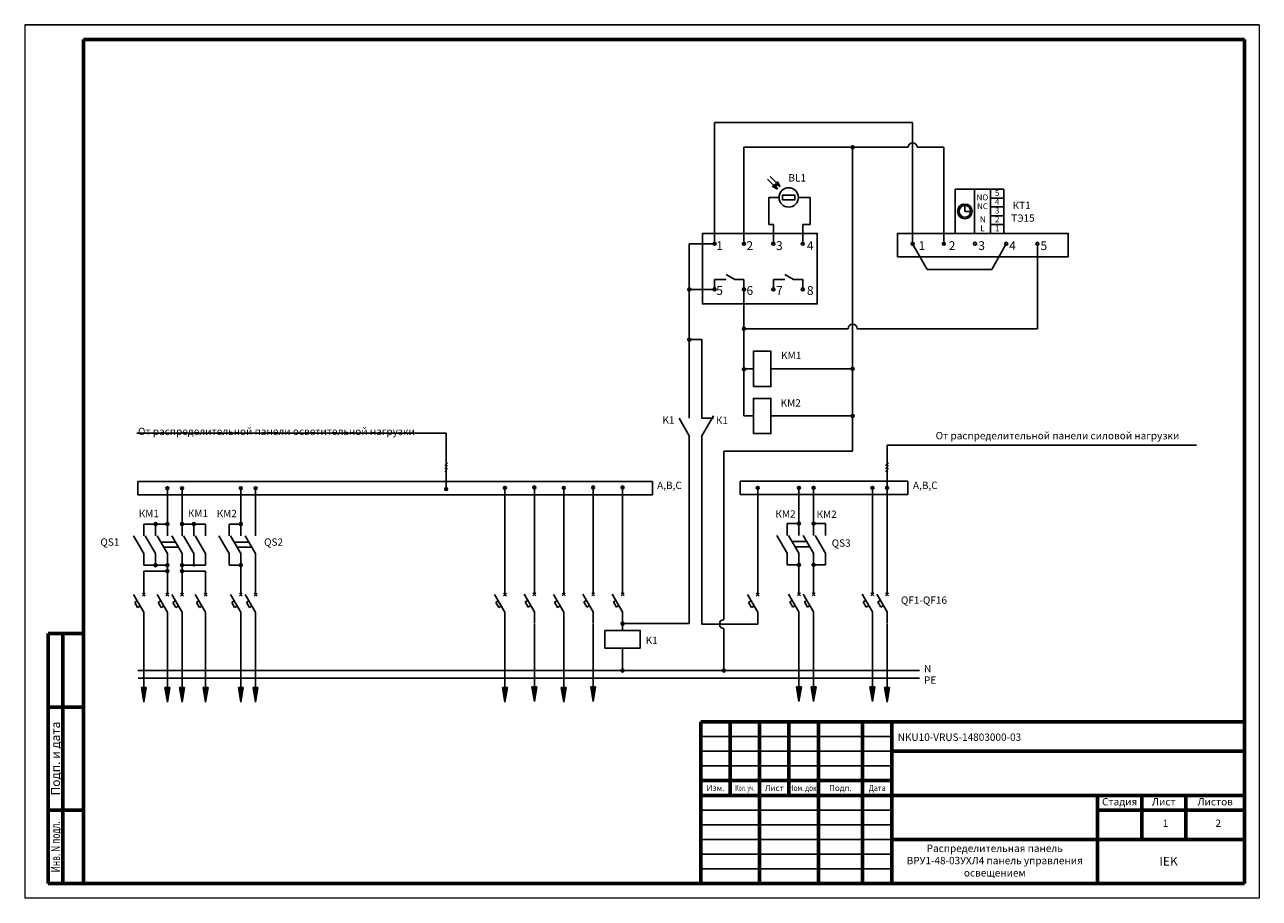
# Model space of a CAD drawing. Units: millimetres. Extents: x 38230 to 39101, y 10413 to 10710.
# Drawn here: x 38230 to 38650, y 10413 to 10710 of the extents above; entities that cross this region are included whole.
import ezdxf
from ezdxf.enums import TextEntityAlignment as Align

# ---------------------------------------------------------------- set-up
doc = ezdxf.new("R2010")
doc.units = ezdxf.units.MM
doc.linetypes.add('HIDDEN', pattern=[0.375, 0.25, -0.125])
doc.layers.add('Штамп', color=7, linetype='Continuous', lineweight=18)
doc.layers.add('Электрические линии', color=7, linetype='Continuous', lineweight=25)
doc.styles.add('GOST 2.304', font='CS_Gost2304.shx', dxfattribs={"oblique": 15, "height": 2.5})
doc.styles.get("Standard").update_dxf_attribs({"font": 'arial.ttf'})

# ---------------------------------------------------------------- blocks, each defined once
blk = doc.blocks.new('3 фазы')
for p, q in [((2643.65, 2295.35), (2642.65, 2294.36)), ((2643.65, 2294.35), (2642.65, 2293.36)), ((2643.65, 2293.35), (2642.65, 2292.36)), ((2643.16, 2294.4), (2643.16, 2293.37))]:
    blk.add_line(p, q)
blk = doc.blocks.new('вык')
for p, q in [((0, 8.01), (0, 12.01)), ((5, 8.01), (5, 12.01)), ((0, 2), (-3.51, 8)), ((-2.26, 5.87), (2.74, 5.87)), ((5, 2), (1.49, 7.99)), ((-1.25, 4.14), (3.74, 4.14)), ((0, 2), (0, 0)), ((5, 2), (5, 0))]:
    blk.add_line(p, q)
at = {"oblique": 10}
for tag, p in [('МАРКА', (17.69, 4.09)), ('НОМ_ЗНАЧЕНИЕ', (8, -0.11)), ('ПРИМЕЧАНИЕ', (7.8, -4.63))]:
    blk.add_attdef(tag, p, '', height=3, dxfattribs=at)
blk = doc.blocks.new('разединить')
blk.add_blockref('вык', (0, 0))
blk = doc.blocks.new('вык авт')
for p, q in [((0, -4), (0, 0)), ((0, -8), (0, -4)), ((-3.51, -8), (0, -14)), ((-0.5, -8.5), (0.5, -7.5)), ((-0.5, -7.5), (0.5, -8.5)), ((-0.5, -8.5), (0.5, -7.5)), ((-2.26, -10.14), (-3.12, -10.64)), ((-3.12, -10.64), (-2.11, -12.37)), ((-1.25, -11.86), (-2.26, -10.14)), ((-2.11, -12.37), (-1.25, -11.86)), ((0, -14), (0, -18))]:
    blk.add_line(p, q)
blk = doc.blocks.new('вык.авт')
blk.add_blockref('вык авт', (0, 0))
blk = doc.blocks.new('контактор')
for p, q in [((-3.5, -4), (0, -10)), ((0, -4), (0, 0)), ((0, -10), (0, -14))]:
    blk.add_line(p, q)
at = {"oblique": 10}
for tag, p in [('ПРИМЕЧАНИЕ', (2, -1.97)), ('ПОЗИЦИЯ', (2, -5.8)), ('МАРКА', (11.42, -9.79)), ('НОМ_ЗНАЧЕНИЕ', (2, -14))]:
    blk.add_attdef(tag, p, '', height=3, dxfattribs=at)
blk = doc.blocks.new('Фотореле ФР-7')
for p, q in [((-191979, 41565), (-192160, 41661)), ((-191979, 41565), (-192081, 41738)), ((-191890, 41655), (-192071, 41750)), ((-191890, 41655), (-191991, 41827))]:
    blk.add_line(p, q)
at = {"layer": 'Электрические линии'}
for p, q in [((-191979, 41565), (-192318, 41904)), ((-191890, 41655), (-192229, 41993))]:
    blk.add_line(p, q, dxfattribs=at)
blk.add_lwpolyline([(-191809, 41199), (-191392, 41199), (-191392, 41364), (-191809, 41364)], close=True, dxfattribs=at)
at = {"layer": 'Электрические линии', "ltscale": 0.000833333}
blk.add_circle((-191600, 41281), 329, dxfattribs=at)
blk = doc.blocks.new('Реле катушка')
at = {"ltscale": 100}
blk.add_lwpolyline([(0, 0), (0, 1200), (600, 1200), (600, 0)], close=True, dxfattribs=at)
for points in [[(0, 0), (0, 600), (-319, 600)], [(600, 0), (600, 600), (919, 600)]]:
    blk.add_lwpolyline(points, dxfattribs=at)
blk = doc.blocks.new('реле времени')
for p, q in [((-16.5, 0), (0, 0)), ((-16.5, 0), (-16.5, -15)), ((-10, -15), (-10, 0)), ((0, 0), (-4.5, 0)), ((-4.5, 0), (-4.5, -15)), ((0, 0), (0, -15)), ((-4.5, -3), (0, -3)), ((-13.25, -7.5), (-13.25, -5.5)), ((-13.25, -7.5), (-11.25, -7.5)), ((-4.5, -6), (0, -6)), ((-4.5, -9), (0, -9)), ((-4.5, -12), (0, -12)), ((-16.5, -15), (0, -15)), ((0, -15), (-10, -15))]:
    blk.add_line(p, q)
for radius in [2.5, 2]:
    blk.add_circle((-13.25, -7.5), radius)
at = {"char_height": 2, "attachment_point": 5}
for s, insert, width in [('NО', (-7.28, -3), 5.5509), ('4', (-2.25, -4.5), 4.5), ('5', (-2.25, -1.5), 4.5), ('NС', (-7.25, -6), 5.5), ('3', (-2.25, -7.5), 4.5), ('N', (-7.12, -10.5), 5.2368), ('L', (-7.25, -13.5), 5.5), ('2', (-2.25, -10.5), 4.5), ('1', (-2.25, -13.5), 4.5)]:
    blk.add_mtext(s, dxfattribs=dict(at, insert=insert, width=width))
at = {"oblique": 10}
for tag, p in [('ПРИМЕЧАНИЕ', (3, -2.92)), ('ПОЗИЦИЯ', (3, -6.75)), ('МАРКА', (12.42, -10.74)), ('НОМ_ЗНАЧЕНИЕ', (-9.34, -14.95))]:
    blk.add_attdef(tag, p, '', height=3, dxfattribs=at)
blk = doc.blocks.new('Нормально откр контакт')
for p, q in [((-321.44, -117.54), (-315.44, -121.04)), ((-321.44, -121.04), (-325.44, -121.04)), ((-315.44, -121.04), (-311.44, -121.04))]:
    blk.add_line(p, q)
blk = doc.blocks.new('Нормально закр контакт')
for q in [(-598.76, -93.27), (-602.7, -104.02)]:
    blk.add_line((-602.7, -100.01), q)
blk.add_lwpolyline([(-602.7, -89.52), (-602.7, -94.01), (-602.7, -94.01)])
at = {"ltscale": 100}
blk.add_lwpolyline([(-602.7, -94.01), (-598.78, -94.01)], dxfattribs=at)
at = {"oblique": 10}
for tag, p in [('ПРИМЕЧАНИЕ', (-597.92, -92.41)), ('ПОЗИЦИЯ', (-597.99, -95.98)), ('МАРКА', (-588.58, -100.22)), ('НОМ_ЗНАЧЕНИЕ', (-597.79, -104.22))]:
    blk.add_attdef(tag, p, '', height=3, dxfattribs=at)
blk = doc.blocks.new('Нормально откр контакт вертикальны')
for p, q in [((-319.24, -111.04), (-319.24, -107.04)), ((-322.74, -111.04), (-319.24, -117.04)), ((-319.24, -117.04), (-319.24, -121.04))]:
    blk.add_line(p, q)

msp = doc.modelspace()

# ---------------------------------------------------------------- hatches: boundary and pattern name
h = msp.add_hatch(color=256)
edge = h.paths.add_edge_path()
edge.add_arc((38511.821, 10668.205), 0.5, 0, 360)
h = msp.add_hatch(color=256)
edge = h.paths.add_edge_path()
edge.add_arc((38456.27, 10619.881), 0.5, 0, 360)
h = msp.add_hatch(color=256)
edge = h.paths.add_edge_path()
edge.add_arc((38474.857, 10606.512), 0.5, 0, 360)
h = msp.add_hatch(color=256)
edge = h.paths.add_edge_path()
edge.add_arc((38456.27, 10602.791), 0.5, 0, 360)
h = msp.add_hatch(color=256)
edge = h.paths.add_edge_path()
edge.add_arc((38474.857, 10592.716), 0.5, 0, 360)
h = msp.add_hatch(color=256)
edge = h.paths.add_edge_path()
edge.add_arc((38511.821, 10592.858), 0.5, 0, 360)
h = msp.add_hatch(color=256)
edge = h.paths.add_edge_path()
edge.add_arc((38511.821, 10576.832), 0.5, 0, 360)
h = msp.add_hatch(color=256)
edge = h.paths.add_edge_path()
edge.add_arc((38278.701, 10552.259), 0.5, 0, 360)
h = msp.add_hatch(color=256)
edge = h.paths.add_edge_path()
edge.add_arc((38283.701, 10552.259), 0.5, 0, 360)
h = msp.add_hatch(color=256)
edge = h.paths.add_edge_path()
edge.add_arc((38303.701, 10552.259), 0.5, 0, 360)
h = msp.add_hatch(color=256)
edge = h.paths.add_edge_path()
edge.add_arc((38308.701, 10552.259), 0.5, 0, 360)
h = msp.add_hatch(color=256)
edge = h.paths.add_edge_path()
edge.add_arc((38373.552, 10551.963), 0.5, 0, 360)
h = msp.add_hatch(color=256)
edge = h.paths.add_edge_path()
edge.add_arc((38393.552, 10552.408), 0.5, 0, 360)
h = msp.add_hatch(color=256)
edge = h.paths.add_edge_path()
edge.add_arc((38403.552, 10552.556), 0.5, 0, 360)
h = msp.add_hatch(color=256)
edge = h.paths.add_edge_path()
edge.add_arc((38413.552, 10552.408), 0.5, 0, 360)
h = msp.add_hatch(color=256)
edge = h.paths.add_edge_path()
edge.add_arc((38423.552, 10552.556), 0.5, 0, 360)
h = msp.add_hatch(color=256)
edge = h.paths.add_edge_path()
edge.add_arc((38433.552, 10552.556), 0.5, 0, 360)
at = {"ltscale": 100}
h = msp.add_hatch(color=256, dxfattribs=at)
edge = h.paths.add_edge_path()
edge.add_arc((38479.552, 10552.408), 0.5, 0, 360)
h = msp.add_hatch(color=256, dxfattribs=at)
edge = h.paths.add_edge_path()
edge.add_arc((38493.552, 10552.408), 0.5, 0, 360)
h = msp.add_hatch(color=256, dxfattribs=at)
edge = h.paths.add_edge_path()
edge.add_arc((38498.552, 10552.408), 0.5, 0, 360)
h = msp.add_hatch(color=256, dxfattribs=at)
edge = h.paths.add_edge_path()
edge.add_arc((38518.552, 10552.408), 0.5, 0, 360)
h = msp.add_hatch(color=256, dxfattribs=at)
edge = h.paths.add_edge_path()
edge.add_arc((38523.552, 10552.408), 0.5, 0, 360)
h = msp.add_hatch(color=256, dxfattribs=at)
edge = h.paths.add_edge_path()
edge.add_arc((38274.701, 10540.102), 0.5, 0, 360)
h = msp.add_hatch(color=256, dxfattribs=at)
edge = h.paths.add_edge_path()
edge.add_arc((38278.701, 10540.102), 0.5, 0, 360)
h = msp.add_hatch(color=256, dxfattribs=at)
edge = h.paths.add_edge_path()
edge.add_arc((38283.701, 10540.102), 0.5, 0, 360)
h = msp.add_hatch(color=256, dxfattribs=at)
edge = h.paths.add_edge_path()
edge.add_arc((38287.701, 10540.102), 0.5, 0, 360)
h = msp.add_hatch(color=256, dxfattribs=at)
edge = h.paths.add_edge_path()
edge.add_arc((38303.701, 10540.102), 0.5, 0, 360)
h = msp.add_hatch(color=256, dxfattribs=at)
edge = h.paths.add_edge_path()
edge.add_arc((38493.552, 10540.25), 0.5, 0, 360)
h = msp.add_hatch(color=256, dxfattribs=at)
edge = h.paths.add_edge_path()
edge.add_arc((38498.552, 10540.25), 0.5, 0, 360)
h = msp.add_hatch(color=256, dxfattribs=at)
edge = h.paths.add_edge_path()
edge.add_arc((38274.701, 10526.102), 0.5, 0, 360)
h = msp.add_hatch(color=256, dxfattribs=at)
edge = h.paths.add_edge_path()
edge.add_arc((38278.701, 10526.093), 0.5, 0, 360)
h = msp.add_hatch(color=256, dxfattribs=at)
edge = h.paths.add_edge_path()
edge.add_arc((38283.701, 10526.102), 0.5, 0, 360)
h = msp.add_hatch(color=256, dxfattribs=at)
edge = h.paths.add_edge_path()
edge.add_arc((38287.701, 10526.102), 0.5, 0, 360)
h = msp.add_hatch(color=256, dxfattribs=at)
edge = h.paths.add_edge_path()
edge.add_arc((38303.701, 10526.093), 0.5, 0, 360)
h = msp.add_hatch(color=256, dxfattribs=at)
edge = h.paths.add_edge_path()
edge.add_arc((38493.552, 10526.241), 0.5, 0, 360)
h = msp.add_hatch(color=256, dxfattribs=at)
edge = h.paths.add_edge_path()
edge.add_arc((38498.552, 10526.25), 0.5, 0, 360)
h = msp.add_hatch(color=256, dxfattribs=at)
edge = h.paths.add_edge_path()
edge.add_arc((38278.701, 10524.093), 0.5, 0, 360)
h = msp.add_hatch(color=256, dxfattribs=at)
edge = h.paths.add_edge_path()
edge.add_arc((38283.701, 10524.093), 0.5, 0, 360)
h = msp.add_hatch(color=256)
edge = h.paths.add_edge_path()
edge.add_arc((38433.552, 10506.241), 0.5, 0, 360)
h = msp.add_hatch(color=256)
edge = h.paths.add_edge_path()
edge.add_arc((38433.552, 10490.276), 0.5, 0, 360)
h = msp.add_hatch(color=256)
edge = h.paths.add_edge_path()
edge.add_arc((38467.987, 10490.276), 0.5, 0, 360)
for points in [[(38270.701, 10479.571), (38271.535, 10484.571), (38269.868, 10484.571)], [(38278.701, 10479.571), (38279.535, 10484.571), (38277.868, 10484.571)], [(38283.701, 10479.571), (38284.535, 10484.571), (38282.868, 10484.571)], [(38291.701, 10479.571), (38292.535, 10484.571), (38290.868, 10484.571)], [(38303.701, 10479.571), (38304.535, 10484.571), (38302.868, 10484.571)], [(38308.701, 10479.571), (38309.535, 10484.571), (38307.868, 10484.571)], [(38393.552, 10479.571), (38394.385, 10484.571), (38392.718, 10484.571)], [(38403.552, 10479.719), (38404.385, 10484.719), (38402.718, 10484.719)], [(38413.552, 10479.571), (38414.385, 10484.571), (38412.718, 10484.571)], [(38423.552, 10479.719), (38424.385, 10484.719), (38422.718, 10484.719)], [(38493.552, 10479.719), (38494.385, 10484.719), (38492.718, 10484.719)], [(38498.552, 10479.719), (38499.385, 10484.719), (38497.718, 10484.719)], [(38518.552, 10479.719), (38519.385, 10484.719), (38517.718, 10484.719)], [(38523.552, 10479.571), (38524.385, 10484.571), (38522.718, 10484.571)]]:
    msp.add_hatch(color=256).paths.add_polyline_path(points)

# ---------------------------------------------------------------- linework, layer by layer
at = {"color": 7, "ltscale": 100}
msp.add_line((38650.168, 10709.861), (38230.168, 10709.861), dxfattribs=at)
at = {"ltscale": 100}
for p, q in [((38532.244, 10676.605), (38464.857, 10676.605)), ((38464.857, 10635.387), (38464.857, 10676.605)), ((38532.244, 10635.387), (38532.244, 10676.605)), ((38474.857, 10635.387), (38474.857, 10668.205)), ((38474.857, 10668.205), (38530.744, 10668.205)), ((38511.821, 10668.205), (38511.821, 10564.881)), ((38533.743, 10668.205), (38542.852, 10668.205)), ((38542.852, 10635.387), (38542.852, 10668.205)), ((38484.857, 10635.387), (38484.857, 10641.992)), ((38494.857, 10635.387), (38494.857, 10641.986)), ((38585.173, 10638.901), (38585.173, 10630.954)), ((38464.857, 10635.387), (38456.27, 10635.387)), ((38456.27, 10635.387), (38456.27, 10619.881)), ((38532.244, 10635.387), (38537.162, 10626.638)), ((38559.152, 10626.638), (38564.069, 10635.387)), ((38574.678, 10635.387), (38574.678, 10606.512)), ((38585.079, 10630.954), (38585.079, 10630.954)), ((38537.162, 10626.638), (38552.433, 10626.638)), ((38552.433, 10626.638), (38559.152, 10626.638)), ((38464.857, 10619.881), (38456.27, 10619.881)), ((38474.857, 10619.881), (38474.857, 10576.832)), ((38456.27, 10592.768), (38456.27, 10602.791)), ((38456.27, 10602.791), (38456.27, 10592.768)), ((38460.575, 10602.791), (38460.575, 10592.768)), ((38456.27, 10592.768), (38456.27, 10580.102)), ((38460.575, 10592.768), (38460.575, 10580.593)), ((38487.244, 10592.858), (38511.821, 10592.858)), ((38487.244, 10576.832), (38511.821, 10576.832)), ((38373.552, 10571.034), (38268.288, 10571.034)), ((38373.552, 10551.963), (38373.552, 10571.034)), ((38456.27, 10566.102), (38456.27, 10506.241)), ((38460.575, 10506.093), (38460.575, 10566.093)), ((38523.552, 10551.963), (38523.552, 10566.947)), ((38628.815, 10566.947), (38523.552, 10566.947)), ((38473.552, 10550.158), (38473.552, 10554.658)), ((38473.552, 10554.658), (38530.552, 10554.658)), ((38530.552, 10554.658), (38530.552, 10550.158)), ((38268.701, 10550.009), (38268.701, 10554.509)), ((38278.701, 10540.102), (38278.701, 10552.259)), ((38283.701, 10540.102), (38283.701, 10552.259)), ((38303.701, 10540.102), (38303.701, 10552.259)), ((38303.701, 10540.102), (38303.701, 10552.259)), ((38308.701, 10540.102), (38308.701, 10552.259)), ((38393.552, 10542.408), (38393.552, 10552.408)), ((38403.552, 10542.556), (38403.552, 10552.556)), ((38413.552, 10540.398), (38413.552, 10552.408)), ((38418.701, 10554.509), (38443.701, 10554.509)), ((38423.552, 10542.556), (38423.552, 10552.556)), ((38433.552, 10542.556), (38433.552, 10552.556)), ((38443.701, 10554.509), (38443.701, 10550.009)), ((38479.552, 10542.408), (38479.552, 10552.408)), ((38493.552, 10540.25), (38493.552, 10552.408)), ((38498.552, 10540.25), (38498.552, 10552.408)), ((38518.552, 10540.25), (38518.552, 10552.408)), ((38518.552, 10524.241), (38518.552, 10552.408)), ((38523.552, 10524.241), (38523.552, 10552.408)), ((38278.701, 10540.102), (38278.701, 10547.259)), ((38303.701, 10540.102), (38303.701, 10547.259)), ((38473.552, 10550.158), (38530.552, 10550.158)), ((38493.552, 10540.25), (38493.552, 10547.408)), ((38518.552, 10540.25), (38518.552, 10547.408)), ((38393.552, 10542.408), (38393.552, 10524.093)), ((38403.552, 10542.556), (38403.552, 10524.241)), ((38423.552, 10542.556), (38423.552, 10524.241)), ((38433.552, 10542.556), (38433.552, 10524.241)), ((38479.552, 10542.408), (38479.552, 10524.093)), ((38274.701, 10540.102), (38270.701, 10540.102)), ((38278.701, 10540.102), (38274.701, 10540.102)), ((38283.701, 10540.102), (38287.701, 10540.102)), ((38287.701, 10540.102), (38291.701, 10540.102)), ((38303.701, 10540.102), (38299.701, 10540.102)), ((38413.552, 10540.398), (38413.552, 10524.241)), ((38493.552, 10540.25), (38489.552, 10540.25)), ((38498.552, 10540.25), (38502.552, 10540.25)), ((38274.701, 10526.102), (38270.701, 10526.102)), ((38278.701, 10526.093), (38274.701, 10526.102)), ((38278.701, 10528.093), (38278.701, 10524.093)), ((38283.701, 10528.093), (38283.701, 10524.093)), ((38291.701, 10526.102), (38283.701, 10526.102)), ((38303.701, 10526.093), (38299.701, 10526.102)), ((38303.701, 10528.093), (38303.701, 10524.093)), ((38308.701, 10528.093), (38308.701, 10524.093)), ((38493.552, 10526.241), (38489.552, 10526.25)), ((38493.552, 10528.241), (38493.552, 10524.241)), ((38498.552, 10528.241), (38498.552, 10524.241)), ((38502.552, 10526.25), (38498.552, 10526.25)), ((38278.701, 10524.093), (38270.701, 10524.093)), ((38283.701, 10524.093), (38291.701, 10524.093)), ((38433.552, 10503.937), (38433.552, 10506.241)), ((38433.552, 10506.241), (38456.27, 10506.241)), ((38452.447, 10506.241), (38452.447, 10506.241)), ((38479.552, 10506.093), (38460.575, 10506.093)), ((38433.552, 10497.937), (38433.552, 10490.276)), ((38534.612, 10490.276), (38268.687, 10490.276)), ((38534.612, 10487.658), (38268.792, 10487.658))]:
    msp.add_line(p, q, dxfattribs=at)
for p, q in [((38493.349, 10651.129), (38497.322, 10651.129)), ((38464.857, 10619.881), (38464.857, 10623.214)), ((38466.752, 10623.214), (38464.857, 10623.214)), ((38473.752, 10623.214), (38474.857, 10623.214)), ((38474.857, 10619.881), (38474.857, 10623.214)), ((38484.857, 10619.881), (38484.857, 10623.214)), ((38486.752, 10623.214), (38484.857, 10623.214)), ((38493.752, 10623.214), (38494.857, 10623.214)), ((38494.857, 10619.881), (38494.857, 10623.214)), ((38456.27, 10602.791), (38456.27, 10619.881)), ((38474.857, 10606.512), (38510.321, 10606.512)), ((38513.32, 10606.512), (38574.678, 10606.512)), ((38460.575, 10602.791), (38456.27, 10602.791)), ((38467.987, 10507.592), (38467.987, 10564.881)), ((38467.987, 10564.881), (38511.821, 10564.881)), ((38270.701, 10506.093), (38270.701, 10484.571)), ((38278.701, 10506.093), (38278.701, 10484.571)), ((38283.701, 10506.093), (38283.701, 10484.571)), ((38291.701, 10506.093), (38291.701, 10484.571)), ((38303.701, 10506.093), (38303.701, 10484.571)), ((38308.701, 10506.093), (38308.701, 10484.571)), ((38393.552, 10506.093), (38393.552, 10484.571)), ((38403.552, 10506.093), (38403.552, 10484.571)), ((38413.552, 10506.093), (38413.552, 10484.571)), ((38423.552, 10506.093), (38423.552, 10484.571)), ((38467.987, 10490.276), (38467.987, 10504.594)), ((38493.552, 10506.241), (38493.552, 10484.719)), ((38498.552, 10506.241), (38498.552, 10484.719)), ((38518.552, 10506.241), (38518.552, 10484.719)), ((38523.552, 10506.093), (38523.552, 10484.571)), ((38271.535, 10484.571), (38269.868, 10484.571)), ((38269.868, 10484.571), (38270.701, 10479.571)), ((38270.701, 10479.571), (38271.535, 10484.571)), ((38279.535, 10484.571), (38277.868, 10484.571)), ((38277.868, 10484.571), (38278.701, 10479.571)), ((38278.701, 10479.571), (38279.535, 10484.571)), ((38284.535, 10484.571), (38282.868, 10484.571)), ((38282.868, 10484.571), (38283.701, 10479.571)), ((38283.701, 10479.571), (38284.535, 10484.571)), ((38292.535, 10484.571), (38290.868, 10484.571)), ((38290.868, 10484.571), (38291.701, 10479.571)), ((38291.701, 10479.571), (38292.535, 10484.571)), ((38304.535, 10484.571), (38302.868, 10484.571)), ((38302.868, 10484.571), (38303.701, 10479.571)), ((38303.701, 10479.571), (38304.535, 10484.571)), ((38309.535, 10484.571), (38307.868, 10484.571)), ((38307.868, 10484.571), (38308.701, 10479.571)), ((38308.701, 10479.571), (38309.535, 10484.571)), ((38394.385, 10484.571), (38392.718, 10484.571)), ((38392.718, 10484.571), (38393.552, 10479.571)), ((38393.552, 10479.571), (38394.385, 10484.571)), ((38404.385, 10484.719), (38402.718, 10484.719)), ((38402.718, 10484.719), (38403.552, 10479.719)), ((38403.552, 10479.719), (38404.385, 10484.719)), ((38414.385, 10484.571), (38412.718, 10484.571)), ((38412.718, 10484.571), (38413.552, 10479.571)), ((38413.552, 10479.571), (38414.385, 10484.571)), ((38424.385, 10484.719), (38422.718, 10484.719)), ((38422.718, 10484.719), (38423.552, 10479.719)), ((38423.552, 10479.719), (38424.385, 10484.719)), ((38494.385, 10484.719), (38492.718, 10484.719)), ((38492.718, 10484.719), (38493.552, 10479.719)), ((38493.552, 10479.719), (38494.385, 10484.719)), ((38499.385, 10484.719), (38497.718, 10484.719)), ((38497.718, 10484.719), (38498.552, 10479.719)), ((38498.552, 10479.719), (38499.385, 10484.719)), ((38519.385, 10484.719), (38517.718, 10484.719)), ((38517.718, 10484.719), (38518.552, 10479.719)), ((38518.552, 10479.719), (38519.385, 10484.719)), ((38524.385, 10484.571), (38522.718, 10484.571)), ((38522.718, 10484.571), (38523.552, 10479.571)), ((38523.552, 10479.571), (38524.385, 10484.571))]:
    msp.add_line(p, q)
for points in [[(38460.731, 10638.901), (38499.796, 10638.901), (38499.796, 10614.959), (38460.731, 10614.959)], [(38527.07, 10630.954), (38585.173, 10630.954), (38585.173, 10638.901), (38527.07, 10638.901)], [(38427.552, 10503.937), (38439.552, 10503.937), (38439.552, 10497.937), (38427.552, 10497.937)]]:
    msp.add_lwpolyline(points, close=True, dxfattribs=at)
for centre in [(38511.821, 10668.205), (38511.821, 10668.205), (38511.821, 10668.205), (38464.857, 10635.387), (38474.857, 10635.387), (38484.857, 10635.387), (38494.857, 10635.387), (38532.244, 10635.387), (38542.852, 10635.387), (38553.461, 10635.387), (38564.069, 10635.387), (38564.069, 10635.387), (38574.678, 10635.387), (38456.27, 10619.881), (38456.27, 10619.881), (38456.27, 10619.881), (38464.857, 10619.881), (38474.857, 10619.881), (38484.857, 10619.881), (38494.857, 10619.881), (38474.857, 10606.512), (38474.857, 10606.512), (38474.857, 10606.512), (38456.27, 10602.791), (38456.27, 10602.791), (38456.27, 10602.791), (38474.857, 10592.716), (38474.857, 10592.716), (38474.857, 10592.716), (38511.821, 10592.858), (38511.821, 10592.858), (38511.821, 10592.858), (38511.821, 10576.832), (38511.821, 10576.832), (38511.821, 10576.832), (38479.552, 10552.408), (38479.552, 10552.408), (38493.552, 10552.408), (38493.552, 10552.408), (38498.552, 10552.408), (38498.552, 10552.408), (38518.552, 10552.408), (38518.552, 10552.408), (38523.552, 10552.408), (38523.552, 10552.408), (38274.701, 10540.102), (38274.701, 10540.102), (38278.701, 10540.102), (38278.701, 10540.102), (38283.701, 10540.102), (38283.701, 10540.102), (38287.701, 10540.102), (38287.701, 10540.102), (38303.701, 10540.102), (38303.701, 10540.102), (38493.552, 10540.25), (38493.552, 10540.25), (38498.552, 10540.25), (38498.552, 10540.25), (38274.701, 10526.102), (38278.701, 10526.093), (38278.701, 10526.093), (38283.701, 10526.102), (38283.701, 10526.102), (38303.701, 10526.093), (38303.701, 10526.093), (38493.552, 10526.241), (38493.552, 10526.241), (38498.552, 10526.25), (38498.552, 10526.25), (38278.701, 10524.093), (38278.701, 10524.093), (38283.701, 10524.093), (38283.701, 10524.093)]:
    msp.add_circle(centre, 0.5, dxfattribs=at)
for centre in [(38511.821, 10668.205), (38456.27, 10619.881), (38474.857, 10606.512), (38456.27, 10602.791), (38474.857, 10592.716), (38511.821, 10592.858), (38511.821, 10576.832), (38278.701, 10552.259), (38283.701, 10552.259), (38303.701, 10552.259), (38308.701, 10552.259), (38373.552, 10551.963), (38393.552, 10552.408), (38403.552, 10552.556), (38413.552, 10552.408), (38423.552, 10552.556), (38433.552, 10552.556), (38433.552, 10506.241), (38433.552, 10490.276), (38467.987, 10490.276)]:
    msp.add_circle(centre, 0.5)
for centre, start, end in [((38532.244, 10668.205), 0, 180), ((38511.821, 10606.512), 0, 180), ((38467.987, 10506.093), 90, 270)]:
    msp.add_arc(centre, 1.499, start, end)
at = {"layer": 'Штамп', "ltscale": 0.083333}
for p, q in [((38230.168, 10709.861), (38230.168, 10412.861)), ((38650.168, 10709.861), (38650.168, 10412.861)), ((38650.168, 10412.861), (38230.168, 10412.861))]:
    msp.add_line(p, q, dxfattribs=at)
at = {"layer": 'Штамп', "color": 7, "ltscale": 0.083333}
msp.add_line((38650.168, 10709.861), (38230.168, 10709.861), dxfattribs=at)
at = {"layer": 'Штамп', "color": 7, "lineweight": 60, "ltscale": 0.083333}
msp.add_line((38645.168, 10704.861), (38250.168, 10704.861), dxfattribs=at)
at = {"layer": 'Штамп', "lineweight": 60, "ltscale": 0.083333}
for p, q in [((38250.168, 10704.861), (38250.168, 10417.861)), ((38645.168, 10417.861), (38645.168, 10704.861)), ((38238.168, 10417.861), (38603.12, 10417.861))]:
    msp.add_line(p, q, dxfattribs=at)
at = {"layer": 'Штамп', "linetype": 'Continuous', "lineweight": 60}
for p, q in [((38238.168, 10417.861), (38238.168, 10502.861)), ((38238.168, 10502.861), (38250.168, 10502.861)), ((38243.168, 10417.861), (38243.168, 10502.861)), ((38238.168, 10477.861), (38250.168, 10477.861)), ((38238.168, 10442.861), (38250.168, 10442.861)), ((38250.168, 10417.861), (38238.168, 10417.861))]:
    msp.add_line(p, q, dxfattribs=at)
at = {"layer": 'Штамп', "linetype": 'Continuous', "lineweight": 60, "ltscale": 0.5}
for p, q in [((38460.168, 10472.861), (38645.168, 10472.861)), ((38460.168, 10417.861), (38460.168, 10472.861)), ((38470.168, 10472.861), (38470.168, 10447.861)), ((38480.168, 10472.861), (38480.168, 10417.861)), ((38490.168, 10472.861), (38490.168, 10447.861)), ((38500.168, 10472.861), (38500.168, 10417.861)), ((38515.168, 10472.861), (38515.168, 10417.861)), ((38525.168, 10417.861), (38525.168, 10472.851)), ((38645.168, 10417.861), (38645.168, 10472.861)), ((38525.168, 10462.861), (38645.168, 10462.861)), ((38460.168, 10452.861), (38525.168, 10452.861)), ((38460.168, 10447.861), (38645.168, 10447.861)), ((38595.168, 10417.861), (38595.168, 10447.861)), ((38595.168, 10447.861), (38595.168, 10417.861)), ((38610.168, 10447.861), (38610.168, 10432.861)), ((38625.168, 10447.861), (38625.168, 10432.861)), ((38595.168, 10442.861), (38645.168, 10442.861)), ((38525.168, 10432.861), (38645.168, 10432.861)), ((38460.168, 10417.861), (38645.168, 10417.861))]:
    msp.add_line(p, q, dxfattribs=at)
at = {"layer": 'Штамп', "linetype": 'Continuous', "lineweight": 25, "ltscale": 0.5}
for p, q in [((38460.168, 10467.861), (38525.168, 10467.861)), ((38460.168, 10462.861), (38525.168, 10462.861)), ((38460.168, 10457.861), (38525.168, 10457.861)), ((38460.168, 10442.861), (38525.168, 10442.861)), ((38460.168, 10437.861), (38525.168, 10437.861)), ((38460.168, 10432.861), (38525.168, 10432.861)), ((38460.168, 10427.861), (38525.168, 10427.861)), ((38460.168, 10422.861), (38525.168, 10422.861))]:
    msp.add_line(p, q, dxfattribs=at)
at = {"layer": 'Штамп', "ltscale": 0.5}
for p, q in [((38595.168, 10447.861), (38645.168, 10447.861)), ((38645.168, 10447.861), (38645.168, 10431.749))]:
    msp.add_line(p, q, dxfattribs=at)
at = {"layer": 'Электрические линии', "ltscale": 0.000833333}
msp.add_line((38483.308, 10651.129), (38486.775, 10651.129), dxfattribs=at)
at = {"layer": 'Электрические линии'}
for p, q in [((38483.308, 10641.992), (38483.308, 10651.127)), ((38497.322, 10641.986), (38497.322, 10651.129)), ((38484.857, 10641.992), (38483.308, 10641.992)), ((38494.857, 10641.986), (38497.322, 10641.986))]:
    msp.add_line(p, q, dxfattribs=at)
at = {"layer": 'Электрические линии', "lineweight": 25, "ltscale": 100}
for p, q in [((38338.701, 10554.509), (38268.701, 10554.509)), ((38378.701, 10554.509), (38328.701, 10554.509)), ((38418.701, 10554.509), (38368.701, 10554.509)), ((38268.701, 10550.009), (38338.701, 10550.009)), ((38328.701, 10550.009), (38378.701, 10550.009)), ((38368.701, 10550.009), (38443.701, 10550.009))]:
    msp.add_line(p, q, dxfattribs=at)

# ---------------------------------------------------------------- block references
at = {"xscale": 0.01, "yscale": 0.01, "zscale": 0.01}
msp.add_blockref('Фотореле ФР-7', (40406.066, 10238.315), dxfattribs=at)
at = {"ltscale": 100}
ref = msp.add_blockref('реле времени', (38563.245, 10653.901), dxfattribs=at)
ref.add_attrib('ПОЗИЦИЯ', 'КT1', (38566.245, 10647.156), dxfattribs={"height": 2.5, "style": 'GOST 2.304', "oblique": 15})
ref.add_attrib('МАРКА', 'ТЭ15', (38565.751, 10642.862), dxfattribs={"height": 2.5, "style": 'GOST 2.304', "oblique": 15})
for name, p, xscale, yscale, zscale in [('Нормально откр контакт', (38629.47, 10683.736), 0.5, 0.5, 0.5), ('Нормально откр контакт', (38649.47, 10683.736), 0.5, 0.5, 0.5), ('Реле катушка', (38478.05, 10586.858), 0.01, 0.01, 0.01), ('Реле катушка', (38478.05, 10570.832), 0.01, 0.01, 0.01)]:
    msp.add_blockref(name, p, dxfattribs=dict(at, xscale=xscale, yscale=yscale, zscale=zscale))
for name, p in [('Нормально откр контакт вертикальны', (38775.508, 10687.146)), ('контактор', (38270.701, 10540.102)), ('контактор', (38274.701, 10540.102)), ('разединить', (38278.701, 10528.093)), ('контактор', (38287.701, 10540.102)), ('контактор', (38291.701, 10540.102)), ('контактор', (38299.701, 10540.102)), ('разединить', (38303.701, 10528.093)), ('контактор', (38489.552, 10540.25)), ('разединить', (38493.552, 10528.241)), ('контактор', (38502.552, 10540.25)), ('вык.авт', (38270.701, 10524.093)), ('вык.авт', (38278.701, 10524.093)), ('вык.авт', (38283.701, 10524.093)), ('вык.авт', (38291.701, 10524.093)), ('вык.авт', (38303.701, 10524.093)), ('вык.авт', (38308.701, 10524.093)), ('вык.авт', (38393.552, 10524.093)), ('вык.авт', (38403.552, 10524.241)), ('вык.авт', (38413.552, 10524.142)), ('вык.авт', (38423.552, 10524.241)), ('вык.авт', (38433.552, 10524.241)), ('вык.авт', (38479.552, 10524.093)), ('вык.авт', (38493.552, 10524.241)), ('вык.авт', (38498.552, 10524.241)), ('вык.авт', (38518.552, 10524.241)), ('вык.авт', (38523.552, 10524.241))]:
    msp.add_blockref(name, p, dxfattribs=at)
ref = msp.add_blockref('Нормально закр контакт', (39063.278, 10670.109), dxfattribs=at)
ref.add_attrib('ПОЗИЦИЯ', 'К1', (38465.286, 10574.133), dxfattribs={"height": 2.5, "style": 'GOST 2.304', "oblique": 15})
at = {"linetype": 'HIDDEN', "ltscale": 100}
for p in [(35730.398, 8265.61), (35880.398, 8265.61)]:
    msp.add_blockref('3 фазы', p, dxfattribs=at)

# ---------------------------------------------------------------- texts
at = {"ltscale": 100, "oblique": 10}
for s, p in [('1', (38465.427, 10633.248)), ('2', (38475.707, 10633.248)), ('3', (38485.769, 10633.248)), ('4', (38496.266, 10633.248)), ('1', (38534.24, 10633.248)), ('2', (38544.52, 10633.248)), ('3', (38554.582, 10633.248)), ('4', (38565.079, 10633.248)), ('5', (38575.739, 10633.248)), ('5', (38465.427, 10617.98)), ('6', (38475.707, 10617.98)), ('7', (38485.769, 10617.98)), ('8', (38496.266, 10617.98))]:
    msp.add_text(s, height=3, dxfattribs=at).set_placement(p)
at = {"linetype": 'HIDDEN', "ltscale": 100, "char_height": 2.5, "width": 0.14243, "attachment_point": 1, "style": 'GOST 2.304'}
for s, insert in [('BL1', (38489.972, 10659.052)), ('KM1', (38487.5, 10598.685)), ('KM2', (38487.331, 10582.533)), ('K1', (38447.128, 10576.709)), ('K1', (38441.434, 10501.816))]:
    msp.add_mtext(s, dxfattribs=dict(at, insert=insert))
at = {"char_height": 2.5, "style": 'GOST 2.304'}
for s, width, insert, attachment_point in [('A,B,C', 0.29505, (38445.331, 10554.507), 1), ('A,B,C', 0.29505, (38532.351, 10554.507), 1), ('N', 0.29505, (38536.089, 10492.229), 1), ('PE', 0.29505, (38536.089, 10488.3), 1), ('NKU10-VRUS-14803000-03', 115.67049, (38527.147, 10467.637), 4)]:
    msp.add_mtext_dynamic_manual_height_columns(s, width=width, gutter_width=12.5, heights=[0], dxfattribs=dict(at, insert=insert, attachment_point=attachment_point))
at = {"char_height": 2.5, "attachment_point": 1, "style": 'GOST 2.304'}
for s, insert in [('1', (38617.298, 10439.629)), ('2', (38635.25, 10439.629))]:
    msp.add_mtext(s, dxfattribs=dict(at, insert=insert))
at = {"layer": 'Штамп', "color": 0, "style": 'GOST 2.304', "oblique": 15}
msp.add_text('Подп. и дата', height=3, rotation=90, dxfattribs=at).set_placement((38240.668, 10460.361), align=Align.MIDDLE_CENTER)
at = {"layer": 'Штамп', "color": 0, "ltscale": 0.5, "style": 'GOST 2.304', "oblique": 15}
for s, p in [('Изм.', (38465.168, 10450.361)), ('Лист', (38485.168, 10450.361)), ('Подп.', (38507.668, 10450.361))]:
    msp.add_text(s, height=2, dxfattribs=at).set_placement(p, align=Align.MIDDLE_CENTER)
for s, width, p in [('Кол. уч.', 0.65, (38475.168, 10450.361)), ('Ном. док.', 0.8, (38495.168, 10450.361)), ('Дата', 0.9, (38520.168, 10450.361))]:
    msp.add_text(s, height=2, dxfattribs=dict(at, width=width)).set_placement(p, align=Align.MIDDLE_CENTER)
at = {"layer": 'Штамп', "color": 0, "style": 'GOST 2.304', "oblique": 15, "width": 0.7}
msp.add_text('Инв. N подл.', height=3, rotation=90, dxfattribs=at).set_placement((38240.668, 10430.361), align=Align.MIDDLE_CENTER)
at = {"layer": 'Штамп', "color": 0, "ltscale": 100, "char_height": 2.5, "attachment_point": 5, "style": 'GOST 2.304'}
for s, insert, width in [('Стадия', (38602.668, 10445.361), 15), ('Лист', (38617.668, 10445.361), 15), ('Листов', (38635.168, 10445.361), 20)]:
    msp.add_mtext(s, dxfattribs=dict(at, insert=insert, width=width))
at = {"layer": 'Штамп', "color": 0, "ltscale": 0.5, "insert": (38560.168, 10425.361), "char_height": 2.5, "width": 70, "attachment_point": 5, "style": 'GOST 2.304'}
msp.add_mtext('Распределительная панель\\PВРУ1-48-03УХЛ4 панель управления освещением', dxfattribs=at)
at = {"layer": 'Штамп', "lineweight": 25, "ltscale": 0.5, "insert": (38619.302, 10425.053), "char_height": 3, "width": 50, "attachment_point": 5, "style": 'GOST 2.304'}
msp.add_mtext('IEK', dxfattribs=at)
at = {"layer": 'Электрические линии', "color": 0, "ltscale": 0.083333, "char_height": 2.5, "attachment_point": 5, "style": 'GOST 2.304'}
for s, insert, width in [('От распределительной панели осветительной нагрузки', (38315.807, 10571.272), 104.68545), ('От распределительной панели силовой нагрузки', (38581.519, 10569.824), 104.68545), ('КМ1', (38272.396, 10543.358), 11.87594), ('КМ1', (38289.106, 10543.431), 11.87594), ('КМ2', (38298.926, 10543.354), 11.87594), ('КМ2', (38488.992, 10543.205), 11.87594), ('КМ2', (38502.977, 10543.107), 11.87594), ('QS1', (38259.137, 10533.637), 18.77034), ('QS2', (38314.834, 10533.637), 18.77034), ('QS3', (38507.921, 10533.301), 18.77034), ('QF1-QF16', (38536.085, 10513.901), 18.77034)]:
    msp.add_mtext(s, dxfattribs=dict(at, insert=insert, width=width))

doc.saveas('drawing.dxf')
